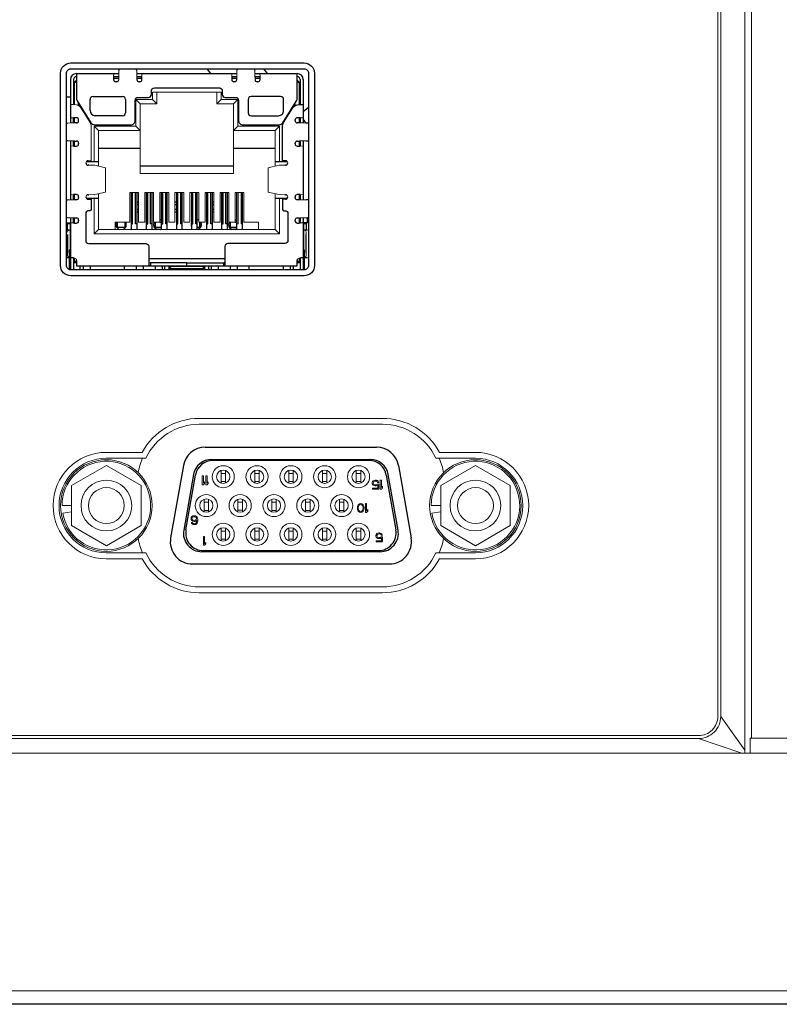
# Model space of a CAD drawing. Extents: x 1000 to 27000, y 2500 to 40000.
# Drawn here: x 12636 to 13151, y 34875 to 35541 of the extents above; entities that cross this region are included whole.
import ezdxf

# ---------------------------------------------------------------- set-up
doc = ezdxf.new("R2010")
doc.units = 0
doc.header["$LTSCALE"] = 400
doc.header["$MEASUREMENT"] = 0
doc.layers.get('0').update_dxf_attribs({"linetype": 'CONTINUOUS'})
doc.layers.add('SUGATA', color=7, linetype='CONTINUOUS')

# ---------------------------------------------------------------- blocks, each defined once
blk = doc.blocks.new('LP-WU6600J_104S_SET_SS-63')
at = {"layer": 'SUGATA', "color": 3, "linetype": 'Continuous'}
for p, q in [((9674.8, -3695.16), (9703.46, -3695.16)), ((9700.05, -3697.16), (9703.42, -3697.16)), ((9703.5, -3693.08), (9703.5, -3693.17)), ((9715.6, -3693.17), (9715.6, -3693.08)), ((9715.64, -3695.16), (9783.46, -3695.16)), ((9715.68, -3697.16), (9719.05, -3697.16)), ((9765.87, -3695.16), (9763.4, -3692)), ((9780.05, -3697.16), (9783.42, -3697.16)), ((9783.5, -3693.08), (9783.5, -3693.17)), ((9795.6, -3693.17), (9795.6, -3693.08)), ((9795.64, -3695.16), (9824.3, -3695.16)), ((9795.68, -3697.16), (9799.05, -3697.16)), ((9801.47, -3692), (9803.94, -3695.16)), ((9670.8, -3699.16), (9670.8, -3728.57)), ((9672.8, -3699.16), (9672.8, -3716.16)), ((9673.3, -3701.2), (9674.8, -3699.7)), ((9674.8, -3701.2), (9673.3, -3701.2)), ((9673.3, -3701.2), (9673.3, -3716.16)), ((9699.94, -3698.2), (9703.41, -3698.2)), ((9701.9, -3700.66), (9701.42, -3700.66)), ((9715.69, -3698.19), (9715.7, -3699.16)), ((9715.69, -3698.2), (9719.16, -3698.2)), ((9717.68, -3700.66), (9717.2, -3700.66)), ((9779.94, -3698.2), (9783.41, -3698.2)), ((9781.9, -3700.66), (9781.42, -3700.66)), ((9783.4, -3699.16), (9783.41, -3698.19)), ((9795.69, -3698.2), (9799.16, -3698.2)), ((9797.68, -3700.66), (9797.2, -3700.66)), ((9824.3, -3699.7), (9825.8, -3701.2)), ((9825.8, -3701.2), (9824.3, -3701.2)), ((9825.8, -3716.16), (9825.8, -3701.2)), ((9826.3, -3699.16), (9826.3, -3716.16)), ((9828.3, -3699.16), (9828.3, -3728.57)), ((9668, -3711), (9670.8, -3711)), ((9686.05, -3710.66), (9706.05, -3710.66)), ((9676.3, -3716.9), (9676.3, -3715.2)), ((9684.05, -3720.16), (9684.05, -3712.66)), ((9708.05, -3712.66), (9708.05, -3721.66)), ((9718.05, -3715.7), (9715.05, -3712.7)), ((9729.25, -3715.7), (9726.25, -3712.7)), ((9769.85, -3715.7), (9772.85, -3712.7)), ((9781.05, -3715.7), (9784.05, -3712.7)), ((9822.8, -3716.9), (9822.8, -3715.2)), ((9678.05, -3718), (9678.05, -3718.73)), ((9678.55, -3719.53), (9678.55, -3718.8)), ((9706.05, -3723.66), (9687.55, -3723.66)), ((9820.55, -3719.53), (9820.55, -3718.8)), ((9821.05, -3718.73), (9821.05, -3718)), ((9832, -3718.2), (9828.3, -3721.09)), ((9667.92, -3728.66), (9668.72, -3728.63)), ((9668.82, -3728.62), (9668.72, -3728.63)), ((9672.8, -3725.04), (9672.85, -3725.04)), ((9672.8, -3728.53), (9672.8, -3725.16)), ((9673.3, -3725.08), (9673.3, -3728.53)), ((9676.3, -3727.01), (9676.3, -3726.52)), ((9689.8, -3733.7), (9686.8, -3730.7)), ((9718.05, -3733.7), (9715.05, -3730.7)), ((9781.05, -3733.7), (9784.05, -3730.7)), ((9809.3, -3733.7), (9812.3, -3730.7)), ((9822.8, -3727.01), (9822.8, -3726.52)), ((9825.8, -3728.53), (9825.8, -3725.08)), ((9826.3, -3725.16), (9826.3, -3728.53)), ((9828.3, -3726.34), (9830.2, -3728.77)), ((9830.38, -3728.63), (9830.28, -3728.62)), ((9668.72, -3740.68), (9668, -3740.66)), ((9668.72, -3740.68), (9668.82, -3740.69)), ((9670.8, -3740.74), (9670.8, -3780.57)), ((9672.8, -3744.15), (9672.8, -3740.78)), ((9673.3, -3740.79), (9673.3, -3744.24)), ((9676.3, -3742.31), (9676.3, -3742.79)), ((9822.8, -3742.79), (9822.8, -3742.31)), ((9825.8, -3744.24), (9825.8, -3740.79)), ((9826.3, -3740.78), (9826.3, -3744.15)), ((9828.3, -3740.74), (9828.3, -3780.57)), ((9830.28, -3740.69), (9830.38, -3740.68)), ((9689.8, -3745.7), (9718.05, -3745.7)), ((9781.05, -3745.7), (9809.3, -3745.7)), ((9681.6, -3754.7), (9689.8, -3754.7)), ((9683.26, -3757.16), (9682.76, -3757.16)), ((9718.05, -3757.7), (9781.05, -3757.7)), ((9809.3, -3754.7), (9817.5, -3754.7)), ((9816.34, -3757.16), (9815.84, -3757.16)), ((9672.8, -3780.53), (9672.8, -3777.16)), ((9673.3, -3777.08), (9673.3, -3780.53)), ((9682.76, -3777.16), (9683.26, -3777.16)), ((9711.85, -3775.7), (9711.85, -3800.7)), ((9715.85, -3800.7), (9715.85, -3775.7)), ((9722.05, -3775.7), (9722.05, -3800.7)), ((9726.05, -3800.7), (9726.05, -3775.7)), ((9732.25, -3775.7), (9732.25, -3800.7)), ((9736.25, -3800.7), (9736.25, -3775.7)), ((9742.45, -3775.7), (9742.45, -3800.7)), ((9746.45, -3800.7), (9746.45, -3775.7)), ((9752.65, -3775.7), (9752.65, -3800.7)), ((9756.65, -3800.7), (9756.65, -3775.7)), ((9762.85, -3775.7), (9762.85, -3800.7)), ((9766.85, -3800.7), (9766.85, -3775.7)), ((9773.05, -3775.7), (9773.05, -3800.7)), ((9777.05, -3800.7), (9777.05, -3775.7)), ((9783.25, -3775.7), (9783.25, -3800.7)), ((9787.25, -3800.7), (9787.25, -3775.7)), ((9815.84, -3777.16), (9816.34, -3777.16)), ((9825.8, -3780.53), (9825.8, -3777.08)), ((9826.3, -3777.16), (9826.3, -3780.53)), ((9668, -3780.65), (9668.72, -3780.63)), ((9668.82, -3780.62), (9668.72, -3780.63)), ((9676.3, -3778.52), (9676.3, -3779.01)), ((9689.8, -3779.7), (9681.68, -3779.7)), ((9715.85, -3783.72), (9716.85, -3783.72)), ((9741.45, -3783.72), (9742.45, -3783.72)), ((9766.85, -3783.72), (9767.85, -3783.72)), ((9817.42, -3779.7), (9809.3, -3779.7)), ((9822.8, -3779.01), (9822.8, -3778.52)), ((9830.38, -3780.63), (9830.28, -3780.62)), ((9716.85, -3787.22), (9715.85, -3787.22)), ((9742.45, -3787.22), (9741.45, -3787.22)), ((9767.85, -3787.22), (9766.85, -3787.22)), ((9668.72, -3792.68), (9667.92, -3792.66)), ((9668, -3796.2), (9670.8, -3796.2)), ((9668.55, -3796.56), (9670.8, -3796.56)), ((9668.55, -3796.56), (9668.55, -3801.06)), ((9668.72, -3792.68), (9668.82, -3792.69)), ((9670.55, -3796.56), (9670.55, -3814.25)), ((9670.8, -3792.74), (9670.8, -3827.94)), ((9672.8, -3796.15), (9672.8, -3792.78)), ((9673.3, -3792.79), (9673.3, -3796.24)), ((9676.3, -3794.31), (9676.3, -3794.79)), ((9727, -3797.7), (9727.75, -3797.7)), ((9731.25, -3795.72), (9732.25, -3795.72)), ((9752.4, -3797.7), (9752.65, -3797.7)), ((9758.65, -3797.7), (9759.4, -3797.7)), ((9777.8, -3797.7), (9778.55, -3797.7)), ((9782.25, -3795.72), (9783.25, -3795.72)), ((9822.8, -3794.79), (9822.8, -3794.31)), ((9825.8, -3796.24), (9825.8, -3792.79)), ((9826.3, -3792.78), (9826.3, -3796.15)), ((9828.3, -3792.74), (9828.3, -3828)), ((9831.3, -3796.2), (9828.3, -3796.2)), ((9828.3, -3796.56), (9830.55, -3796.56)), ((9828.55, -3796.56), (9828.55, -3814.25)), ((9830.28, -3792.69), (9830.38, -3792.68)), ((9830.55, -3801.06), (9830.55, -3796.56)), ((9831.3, -3796.2), (9831.3, -3792.65)), ((9670.55, -3801.06), (9668, -3801.06)), ((9668.65, -3804.06), (9668.65, -3816.56)), ((9689.8, -3800.7), (9686.8, -3803.7)), ((9707.6, -3799.22), (9702.6, -3799.22)), ((9702.85, -3799.22), (9702.85, -3800.15)), ((9707.35, -3799.22), (9707.35, -3800.15)), ((9732.25, -3799.22), (9728, -3799.22)), ((9728.25, -3799.22), (9728.25, -3800.15)), ((9758.4, -3799.22), (9756.65, -3799.22)), ((9758.15, -3799.22), (9758.15, -3800.15)), ((9783.05, -3799.22), (9778.8, -3799.22)), ((9779.05, -3799.22), (9779.05, -3800.15)), ((9809.3, -3800.7), (9812.3, -3803.7)), ((9831.3, -3801.06), (9828.55, -3801.06)), ((9830.45, -3816.56), (9830.45, -3804.06)), ((9669.8, -3815.2), (9669.8, -3827.66)), ((9829.3, -3827.92), (9829.3, -3815.2)), ((9668, -3819.56), (9669.8, -3819.56)), ((9670.8, -3819.56), (9672.48, -3819.56)), ((9672.8, -3819.74), (9672.8, -3828)), ((9673.3, -3820.03), (9673.3, -3823.2)), ((9673.3, -3823.2), (9674.94, -3821.56)), ((9674.94, -3823.2), (9673.3, -3823.2)), ((9674.94, -3821.67), (9674.94, -3825.2)), ((9723.79, -3820.2), (9775.31, -3820.2)), ((9749.55, -3823.2), (9724.84, -3823.2)), ((9724.84, -3823.2), (9724.84, -3825.2)), ((9749.54, -3825.2), (9749.54, -3823.2)), ((9749.56, -3823.2), (9774.26, -3823.2)), ((9749.56, -3825.2), (9749.56, -3823.2)), ((9774.26, -3823.2), (9774.26, -3825.2)), ((9825.8, -3823.2), (9824.16, -3821.56)), ((9824.16, -3825.2), (9824.16, -3821.67)), ((9825.8, -3823.2), (9824.16, -3823.2)), ((9825.8, -3823.2), (9825.8, -3820)), ((9826.3, -3819.73), (9826.3, -3828)), ((9826.62, -3819.56), (9828.3, -3819.56)), ((9829.3, -3819.56), (9831.3, -3819.56)), ((9674.94, -3825.2), (9749.54, -3825.2)), ((9677.4, -3828), (9677.4, -3825.2)), ((9679.35, -3825.2), (9679.35, -3828)), ((9684.35, -3828), (9684.35, -3825.2)), ((9707.4, -3828), (9707.4, -3825.2)), ((9715.55, -3828), (9715.55, -3825.2)), ((9720.05, -3825.2), (9720.05, -3828)), ((9728.25, -3828), (9728.25, -3825.2)), ((9732.75, -3825.2), (9732.75, -3828)), ((9734.55, -3828), (9734.55, -3825.2)), ((9737.55, -3827.2), (9737.55, -3825.2)), ((9737.55, -3827.2), (9739.05, -3825.7)), ((9761.55, -3827.2), (9737.55, -3827.2)), ((9760.05, -3825.7), (9739.05, -3825.7)), ((9739.55, -3825.7), (9739.55, -3825.2)), ((9749.56, -3825.2), (9824.16, -3825.2)), ((9759.55, -3825.7), (9759.55, -3825.2)), ((9760.05, -3825.7), (9761.55, -3827.2)), ((9761.55, -3825.2), (9761.55, -3827.2)), ((9764.55, -3828), (9764.55, -3825.2)), ((9766.35, -3828), (9766.35, -3825.2)), ((9770.85, -3825.2), (9770.85, -3828)), ((9779.05, -3828), (9779.05, -3825.2)), ((9783.55, -3825.2), (9783.55, -3828)), ((9791.7, -3828), (9791.7, -3825.2)), ((9814.75, -3825.2), (9814.75, -3828)), ((9819.75, -3828), (9819.75, -3825.2)), ((9821.7, -3828), (9821.7, -3825.2)), ((9761.99, -3948), (9878.01, -3948)), ((9766.35, -3956.25), (9873.65, -3956.25)), ((9872.79, -3957), (9767.21, -3957)), ((9747.22, -3960.4), (9738.58, -4009.4)), ((9892.78, -3960.4), (9901.42, -4009.4)), ((9754.04, -3966.58), (9747.43, -4004.08)), ((9748.93, -4003.94), (9755.39, -3966.94)), ((9884.61, -3966.94), (9891.07, -4003.94)), ((9892.57, -4004.08), (9885.96, -3966.58)), ((9880.26, -4018.75), (9759.74, -4018.75)), ((9760.75, -4018), (9879.25, -4018)), ((9753.35, -4027), (9886.65, -4027))]:
    blk.add_line(p, q, dxfattribs=at)
at = {"layer": 'SUGATA', "color": 3, "lineweight": 9}
for p, q in [((9699.92, -3699.16), (9700.05, -3697.16)), ((9699.93, -3697.13), (9700.05, -3695.16)), ((9719.17, -3697.13), (9719.05, -3695.16)), ((9719.18, -3699.16), (9719.05, -3697.16)), ((9779.92, -3699.16), (9780.05, -3697.16)), ((9779.93, -3697.13), (9780.05, -3695.16)), ((9799.17, -3697.13), (9799.05, -3695.16)), ((9799.18, -3699.16), (9799.05, -3697.16)), ((9672.78, -3725.04), (9670.8, -3725.16)), ((9673.3, -3725.08), (9672.8, -3725.16)), ((9825.8, -3725.08), (9826.3, -3725.16)), ((9826.32, -3725.04), (9828.3, -3725.16)), ((9672.78, -3744.27), (9670.8, -3744.15)), ((9673.3, -3744.24), (9672.8, -3744.15)), ((9825.8, -3744.24), (9826.3, -3744.15)), ((9826.32, -3744.27), (9828.3, -3744.15)), ((9672.78, -3777.04), (9670.8, -3777.16)), ((9673.3, -3777.08), (9672.8, -3777.16)), ((9825.8, -3777.08), (9826.3, -3777.16)), ((9826.32, -3777.04), (9828.3, -3777.16)), ((9672.78, -3796.27), (9670.8, -3796.15)), ((9673.3, -3796.24), (9672.8, -3796.15)), ((9825.8, -3796.24), (9826.3, -3796.15)), ((9826.32, -3796.27), (9828.3, -3796.15)), ((9830.28, -3802.39), (9830.45, -3804.06)), ((9668.82, -3818.22), (9668.65, -3816.56)), ((9830.28, -3818.22), (9830.45, -3816.56)), ((9674.8, -3820.81), (9672.48, -3819.56)), ((9824.3, -3820.81), (9826.62, -3819.56)), ((9758, -3928.5), (9882, -3928.5)), ((9758, -3932.5), (9882, -3932.5)), ((9719.33, -3951.5), (9695, -3951.5)), ((9721.79, -3955.5), (9695, -3955.5)), ((9918.21, -3955.5), (9945, -3955.5)), ((9920.67, -3951.5), (9945, -3951.5)), ((9721.79, -4019.5), (9695, -4019.5)), ((9719.33, -4023.5), (9695, -4023.5)), ((9918.21, -4019.5), (9945, -4019.5)), ((9920.67, -4023.5), (9945, -4023.5)), ((9758, -4042.5), (9882, -4042.5)), ((9758, -4046.5), (9882, -4046.5)), ((10111.02, -4130.2), (10127.38, -4153)), ((10096.02, -4145.2), (10125.36, -4155)), ((5464.65, -4315.88), (10605.8, -4315.88))]:
    blk.add_line(p, q, dxfattribs=at)
at = {"layer": 'SUGATA', "color": 1, "lineweight": 9}
for p, q in [((9772.7, -3963.77), (9772.7, -3972.23)), ((9775.7, -3972.23), (9775.7, -3963.77)), ((9795.6, -3963.77), (9795.6, -3972.23)), ((9798.6, -3972.23), (9798.6, -3963.77)), ((9818.5, -3963.77), (9818.5, -3972.23)), ((9821.5, -3972.23), (9821.5, -3963.77)), ((9841.4, -3963.77), (9841.4, -3972.23)), ((9844.4, -3972.23), (9844.4, -3963.77)), ((9864.3, -3963.77), (9864.3, -3972.23)), ((9867.3, -3972.23), (9867.3, -3963.77)), ((9772.7, -3965.78), (9775.7, -3965.78)), ((9795.6, -3965.78), (9798.6, -3965.78)), ((9818.5, -3965.78), (9821.5, -3965.78)), ((9841.4, -3965.78), (9844.4, -3965.78)), ((9864.3, -3965.78), (9867.3, -3965.78)), ((9772.7, -3971.22), (9775.7, -3971.22)), ((9795.6, -3971.22), (9798.6, -3971.22)), ((9818.5, -3971.22), (9821.5, -3971.22)), ((9841.4, -3971.22), (9844.4, -3971.22)), ((9864.3, -3971.22), (9867.3, -3971.22)), ((9761.25, -3983.27), (9761.25, -3991.73)), ((9764.25, -3991.73), (9764.25, -3983.27)), ((9784.15, -3983.27), (9784.15, -3991.73)), ((9787.15, -3991.73), (9787.15, -3983.27)), ((9807.05, -3983.27), (9807.05, -3991.73)), ((9810.05, -3991.73), (9810.05, -3983.27)), ((9829.95, -3983.27), (9829.95, -3991.73)), ((9832.95, -3991.73), (9832.95, -3983.27)), ((9852.85, -3983.27), (9852.85, -3991.73)), ((9855.85, -3991.73), (9855.85, -3983.27)), ((9665.05, -3987.5), (9671.55, -3987.5)), ((9761.25, -3985.25), (9764.25, -3985.25)), ((9761.25, -3990.75), (9764.25, -3990.75)), ((9784.15, -3985.28), (9787.15, -3985.28)), ((9784.15, -3990.72), (9787.15, -3990.72)), ((9807.05, -3985.25), (9810.05, -3985.25)), ((9807.05, -3990.75), (9810.05, -3990.75)), ((9832.95, -3985.25), (9829.95, -3985.25)), ((9832.95, -3990.75), (9829.95, -3990.75)), ((9852.85, -3985.25), (9855.85, -3985.25)), ((9852.85, -3990.75), (9855.85, -3990.75)), ((9914.95, -3987.5), (9921.45, -3987.5)), ((9665.51, -3992.71), (9671.55, -3991.64)), ((9915.41, -3992.71), (9921.45, -3991.64)), ((9772.7, -4002.77), (9772.7, -4011.23)), ((9775.7, -4011.23), (9775.7, -4002.77)), ((9795.6, -4002.77), (9795.6, -4011.23)), ((9798.6, -4011.23), (9798.6, -4002.77)), ((9818.5, -4002.77), (9818.5, -4011.23)), ((9821.5, -4011.23), (9821.5, -4002.77)), ((9841.4, -4002.77), (9841.4, -4011.23)), ((9844.4, -4011.23), (9844.4, -4002.77)), ((9864.3, -4002.77), (9864.3, -4011.23)), ((9867.3, -4011.23), (9867.3, -4002.77)), ((9772.7, -4004.78), (9775.7, -4004.78)), ((9772.7, -4010.22), (9775.7, -4010.22)), ((9795.6, -4004.78), (9798.6, -4004.78)), ((9795.6, -4010.22), (9798.6, -4010.22)), ((9818.5, -4004.78), (9821.5, -4004.78)), ((9818.5, -4010.22), (9821.5, -4010.22)), ((9841.4, -4004.78), (9844.4, -4004.78)), ((9841.4, -4010.22), (9844.4, -4010.22)), ((9864.3, -4004.78), (9867.3, -4004.78)), ((9864.3, -4010.22), (9867.3, -4010.22))]:
    blk.add_line(p, q, dxfattribs=at)
at = {"layer": 'SUGATA', "color": 2}
blk.add_lwpolyline([(10620, -2713.66), (10620, -4143, -0.414214), (10618, -4145), (10610, -4145), (10610, -4155), (10620, -4155), (10605.8, -4315.88, -0.38866), (10595.84, -4325), (5474.61, -4325, -0.388638)], format="xyb", dxfattribs=at)
at = {"layer": 'SUGATA', "color": 3, "lineweight": 9}
for points in [[(10131.83, -4145), (10131.83, -3344.65, 0.414214), (10119.83, -3332.65), (6500, -3332.65, 0.414214), (6488, -3344.65), (6488, -4155)], [(6490, -4155), (6490, -3346.9, -0.414214), (6500, -3336.9), (10117.38, -3336.9, -0.414214), (10127.38, -3346.9), (10127.38, -4155)], [(10111.02, -4130.2), (10111.02, -4130.2, -0.414214), (10096.02, -4145.2), (7581.8, -4145.2, -0.414214), (7566.8, -4130.2), (7566.8, -3366.86, -0.414214), (7581.8, -3351.86), (10101.02, -3351.86, -0.414214), (10111.02, -3361.86), (10111.02, -4130.2)], [(9670.8, -3716.16), (9673.67, -3716.16, -0.258618), (9677.91, -3718.51), (9684.08, -3728.38, -0.140541), (9684.84, -3731.03), (9684.84, -3754.16), (9682.76, -3754.16)]]:
    blk.add_lwpolyline(points, format="xyb", dxfattribs=at)
blk.add_lwpolyline([(10109.02, -4130.2, -0.414214), (10096.02, -4143.2), (7583.8, -4143.2, -0.414214), (7570.8, -4130.2), (7570.8, -3366.86, -0.414214), (7581.8, -3355.86), (10101.02, -3355.86, -0.414214), (10109.02, -3363.86)], format="xyb", close=True, dxfattribs=at)
at = {"layer": 'SUGATA', "color": 3, "linetype": 'Continuous'}
for points in [[(9664, -3695), (9664, -3695, -0.414214), (9671, -3688), (9829, -3688, -0.414214), (9836, -3695), (9836, -3825, -0.414214), (9829, -3832), (9671, -3832, -0.414214), (9664, -3825), (9664, -3695)], [(9668, -3695), (9668, -3695, -0.414214), (9671, -3692), (9829, -3692, -0.414214), (9832, -3695), (9832, -3825, -0.414214), (9829, -3828), (9671, -3828, -0.414214), (9668, -3825), (9668, -3695)], [(9674.8, -3695.16), (9674.8, -3711.94, 0.140541), (9675.26, -3713.53), (9684.54, -3728.39, 0.258618), (9687.09, -3729.8), (9711.55, -3729.8, 0.414214), (9714.55, -3726.8), (9714.55, -3713.3, -0.414214), (9716.55, -3711.3), (9723.55, -3711.3, 0.414214), (9725.55, -3709.3), (9725.55, -3706.8, -0.414214), (9727.55, -3704.8), (9771.55, -3704.8, -0.414214), (9773.55, -3706.8), (9773.55, -3709.3, 0.414214), (9775.55, -3711.3), (9782.55, -3711.3, -0.414214), (9784.55, -3713.3), (9784.55, -3726.8, 0.414214), (9787.55, -3729.8), (9812.01, -3729.8, 0.258618), (9814.56, -3728.39), (9823.84, -3713.53, 0.140541), (9824.3, -3711.94), (9824.3, -3695.16)], [(9815.05, -3712.66), (9815.05, -3712.66, 0.414214), (9813.05, -3710.66), (9793.05, -3710.66, 0.414214), (9791.05, -3712.66), (9791.05, -3721.66, 0.414214), (9793.05, -3723.66), (9811.55, -3723.66, 0.414214), (9815.05, -3720.16), (9815.05, -3712.66)], [(9816.34, -3754.16), (9814.26, -3754.16), (9814.26, -3731.03, -0.140541), (9815.02, -3728.38), (9821.19, -3718.51, -0.258618), (9825.43, -3716.16), (9828.3, -3716.16)], [(9682.76, -3780.16), (9684.84, -3780.16), (9684.84, -3786.66, -0.414214), (9683.34, -3788.16), (9682.59, -3788.16, 0.414214), (9681.09, -3789.66), (9681.09, -3808.16, 0.414214), (9683.09, -3810.16), (9721.79, -3810.16, -0.414214), (9723.79, -3812.16), (9723.79, -3824.53, 0.236043), (9724.84, -3825.2), (9724.84, -3825.2)], [(9816.34, -3780.16), (9814.26, -3780.16), (9814.26, -3786.66, 0.414214), (9815.76, -3788.16), (9816.51, -3788.16, -0.414214), (9818.01, -3789.66), (9818.01, -3808.16, -0.414214), (9816.01, -3810.16), (9777.31, -3810.16, 0.414214), (9775.31, -3812.16), (9775.31, -3824.53), (9774.26, -3825.2)]]:
    blk.add_lwpolyline(points, format="xyb", dxfattribs=at)
at = {"layer": 'SUGATA', "color": 3, "lineweight": 9}
for points in [[(9703.4, -3699.16), (9703.4, -3698.2), (9703.42, -3697.16), (9703.46, -3695.16), (9703.5, -3693.13)], [(9715.7, -3699.16), (9715.7, -3698.2), (9715.68, -3697.16), (9715.64, -3695.16), (9715.6, -3693.13)], [(9783.4, -3699.16), (9783.4, -3698.2), (9783.42, -3697.16), (9783.46, -3695.16), (9783.5, -3693.13)], [(9795.7, -3699.16), (9795.7, -3698.2), (9795.68, -3697.16), (9795.64, -3695.16), (9795.6, -3693.13)], [(9812.3, -3754.7), (9812.3, -3730.7), (9784.05, -3730.7), (9784.05, -3712.7), (9772.85, -3712.7), (9772.85, -3707.7), (9726.25, -3707.7), (9726.25, -3712.7), (9715.05, -3712.7), (9715.05, -3730.7), (9686.8, -3730.7), (9686.8, -3754.7)], [(9729.25, -3707.7), (9729.25, -3715.7), (9718.05, -3715.7), (9718.05, -3762.7), (9781.05, -3762.7), (9781.05, -3715.7), (9769.85, -3715.7), (9769.85, -3707.7)], [(9673.29, -3728.53), (9672.8, -3728.53), (9670.8, -3728.57), (9668.82, -3728.62)], [(9825.81, -3728.53), (9826.3, -3728.53), (9828.3, -3728.57), (9830.28, -3728.62)], [(9689.8, -3757.85), (9689.8, -3733.7), (9718.05, -3733.7)], [(9809.3, -3757.85), (9809.3, -3733.7), (9781.05, -3733.7)], [(9673.29, -3740.79), (9672.8, -3740.78), (9670.8, -3740.74), (9668.82, -3740.69)], [(9825.81, -3740.79), (9826.3, -3740.78), (9828.3, -3740.74), (9830.28, -3740.69)], [(9683.26, -3777.16), (9687.15, -3777.07), (9694.44, -3775.39), (9694.57, -3775.34), (9694.57, -3758.97), (9694.44, -3758.93), (9687.15, -3757.24), (9683.26, -3757.16)], [(9815.84, -3777.16), (9811.95, -3777.07), (9804.66, -3775.39), (9804.53, -3775.34), (9804.53, -3758.97), (9804.66, -3758.93), (9811.95, -3757.24), (9815.84, -3757.16)], [(9809.3, -3776.46), (9809.3, -3800.7), (9689.8, -3800.7), (9689.8, -3776.46)], [(9701.05, -3800.7), (9701.05, -3795.7), (9710.85, -3795.7), (9710.85, -3775.7), (9716.85, -3775.7), (9716.85, -3795.7), (9721.05, -3795.7), (9721.05, -3775.7), (9727.05, -3775.7), (9727.05, -3795.7), (9731.25, -3795.7), (9731.25, -3775.7), (9737.25, -3775.7), (9737.25, -3795.7), (9741.45, -3795.7), (9741.45, -3775.7), (9747.45, -3775.7), (9747.45, -3795.7), (9751.65, -3795.7), (9751.65, -3775.7), (9757.65, -3775.7), (9757.65, -3795.7), (9761.85, -3795.7), (9761.85, -3775.7), (9767.85, -3775.7), (9767.85, -3795.7), (9772.05, -3795.7), (9772.05, -3775.7), (9778.05, -3775.7), (9778.05, -3795.7), (9782.25, -3795.7), (9782.25, -3775.7), (9788.25, -3775.7), (9788.25, -3795.7), (9798.05, -3795.7), (9798.05, -3800.7)], [(9784.25, -3775.7), (9784.25, -3796.87), (9783.25, -3796.87)], [(9787.25, -3796.87), (9786.25, -3796.87), (9786.25, -3775.7)], [(9673.29, -3780.53), (9672.8, -3780.53), (9670.8, -3780.57), (9668.82, -3780.62)], [(9812.3, -3779.7), (9812.3, -3803.7), (9686.8, -3803.7), (9686.8, -3779.7)], [(9825.81, -3780.53), (9826.3, -3780.53), (9828.3, -3780.57), (9830.28, -3780.62)], [(9673.29, -3792.79), (9672.8, -3792.78), (9670.8, -3792.74), (9668.82, -3792.69)], [(9825.81, -3792.79), (9826.3, -3792.78), (9828.3, -3792.74), (9830.28, -3792.69)], [(10610, -4145), (10131.05, -4145), (10130.96, -4155)], [(5455.2, -4208.95), (5450.44, -4155), (10610, -4155)]]:
    blk.add_lwpolyline(points, dxfattribs=at)
at = {"layer": 'SUGATA', "color": 3, "linetype": 'Continuous'}
for points in [[(9711.85, -3796.87), (9712.85, -3796.87), (9712.85, -3775.7)], [(9715.85, -3796.87), (9714.85, -3796.87), (9714.85, -3775.7)], [(9722.05, -3796.87), (9723.05, -3796.87), (9723.05, -3775.7)], [(9726.05, -3796.87), (9725.05, -3796.87), (9725.05, -3775.7)], [(9732.25, -3796.87), (9733.25, -3796.87), (9733.25, -3775.7)], [(9736.25, -3796.87), (9735.25, -3796.87), (9735.25, -3775.7)], [(9742.45, -3796.87), (9743.45, -3796.87), (9743.45, -3775.7)], [(9746.45, -3796.87), (9745.45, -3796.87), (9745.45, -3775.7)], [(9752.65, -3796.87), (9753.65, -3796.87), (9753.65, -3775.7)], [(9756.65, -3796.87), (9755.65, -3796.87), (9755.65, -3775.7)], [(9762.85, -3796.87), (9763.85, -3796.87), (9763.85, -3775.7)], [(9766.85, -3796.87), (9765.85, -3796.87), (9765.85, -3775.7)], [(9773.05, -3796.87), (9774.05, -3796.87), (9774.05, -3775.7)], [(9777.05, -3796.87), (9776.05, -3796.87), (9776.05, -3775.7)], [(9701.61, -3797.7), (9702.35, -3797.7), (9702.35, -3799.64)], [(9707.6, -3795.72), (9707.6, -3799.22), (9702.6, -3799.22), (9702.6, -3795.7)], [(9708.59, -3797.7), (9707.85, -3797.7), (9707.85, -3799.64)], [(9727, -3797.7), (9727.75, -3797.7), (9727.75, -3799.64)], [(9728, -3795.72), (9728, -3799.22), (9732.25, -3799.22)], [(9756.65, -3799.22), (9758.4, -3799.22), (9758.4, -3795.7)], [(9759.39, -3797.7), (9758.65, -3797.7), (9758.65, -3799.64)], [(9777.8, -3797.7), (9778.55, -3797.7), (9778.55, -3799.64)], [(9778.8, -3795.72), (9778.8, -3799.22), (9783.05, -3799.22)]]:
    blk.add_lwpolyline(points, dxfattribs=at)
at = {"layer": 'SUGATA', "color": 1, "lineweight": 9}
for points in [[(9695.05, -4014.64), (9718.55, -4001.07), (9718.55, -3973.93), (9695.05, -3960.36), (9671.55, -3973.93), (9671.55, -4001.07), (9695.05, -4014.64)], [(9944.95, -4014.64), (9968.45, -4001.07), (9968.45, -3973.93), (9944.95, -3960.36), (9921.45, -3973.93), (9921.45, -4001.07), (9944.95, -4014.64)], [(9760.75, -3972.38), (9761.5, -3971.49), (9761.5, -3972.51), (9760.75, -3973.4), (9760, -3973.4), (9760, -3967.4), (9760.75, -3967.4), (9760.75, -3972.38)], [(9763.25, -3972.38), (9764, -3971.49), (9764, -3972.51), (9763.25, -3973.4), (9762.5, -3973.4), (9762.5, -3967.4), (9763.25, -3967.4), (9763.25, -3972.38)], [(9881.25, -3975.28), (9882, -3974.39), (9882, -3975.41), (9881.25, -3976.3), (9880.5, -3976.3), (9880.5, -3970.3), (9881.25, -3970.3), (9881.25, -3975.28)], [(9871.25, -3991.08), (9872, -3990.19), (9872, -3991.21), (9871.25, -3992.1), (9870.5, -3992.1), (9870.5, -3986.1), (9871.25, -3986.1), (9871.25, -3991.08)], [(9761.6, -4013.32), (9762.35, -4012.42), (9762.35, -4013.44), (9761.6, -4014.34), (9760.85, -4014.34), (9760.85, -4008.34), (9761.6, -4008.34), (9761.6, -4013.32)]]:
    blk.add_lwpolyline(points, dxfattribs=at)
for points in [[(9877.63, -3974.13), (9877.1, -3974.13, -0.334667), (9875, -3972.47), (9875, -3971.96, -0.334667), (9877.1, -3970.3), (9877.44, -3970.3, -0.286341), (9879.33, -3971.48), (9879.5, -3971.83), (9878.75, -3971.83), (9878.49, -3971.33)], [(9877.63, -3970.94), (9876.93, -3970.94, 0.375216), (9875.63, -3972.09), (9875.63, -3972.34, 0.375216), (9876.93, -3973.49), (9877.63, -3973.49, 0.216461), (9878.63, -3972.98), (9879.5, -3972.98), (9879.5, -3976.3), (9875.25, -3976.3), (9875.25, -3975.66), (9878.88, -3975.66), (9878.88, -3973.62)], [(9756.78, -3998.74), (9756.9, -3997.85), (9756.9, -3996.95), (9756.78, -3996.12, 0.374069), (9754.8, -3994.4), (9754.4, -3994.4, 0.414214), (9752.4, -3996.4), (9752.4, -3996.23, 0.414214), (9754.4, -3998.23), (9754.9, -3998.23), (9755.53, -3998.1), (9756.28, -3997.59), (9756.28, -3997.85), (9756.14, -3998.67, -0.367588), (9754.86, -3999.76), (9754.28, -3999.76, -0.125316), (9753.53, -3999.38), (9753.28, -3999), (9752.65, -3999), (9752.78, -3999.38), (9753.15, -3999.89), (9753.78, -4000.27), (9754.4, -4000.4), (9754.9, -4000.4), (9755.53, -4000.27), (9756.15, -3999.89), (9756.53, -3999.38), (9756.78, -3998.74)], [(9880.13, -4009.83), (9879.6, -4009.83, -0.334667), (9877.5, -4008.17), (9877.5, -4007.66, -0.334667), (9879.6, -4006), (9879.94, -4006, -0.286341), (9881.83, -4007.18), (9882, -4007.53), (9881.25, -4007.53), (9880.99, -4007.03)], [(9880.13, -4006.64), (9879.43, -4006.64, 0.375216), (9878.13, -4007.79), (9878.13, -4008.04, 0.375216), (9879.43, -4009.19), (9880.13, -4009.19, 0.216461), (9881.13, -4008.68), (9882, -4008.68), (9882, -4012), (9877.75, -4012), (9877.75, -4011.36), (9881.38, -4011.36), (9881.38, -4009.32)]]:
    blk.add_lwpolyline(points, format="xyb", dxfattribs=at)
for centre, radius in [((9695.05, -3987.5), 31), ((9944.95, -3987.5), 31), ((9774.2, -3968), 7.5), ((9774.2, -3968), 4.5), ((9797.1, -3968), 7.5), ((9797.1, -3968), 4.5), ((9820, -3968), 7.5), ((9820, -3968), 4.5), ((9842.9, -3968), 7.5), ((9842.9, -3968), 4.5), ((9865.8, -3968), 7.5), ((9865.8, -3968), 4.5), ((9695.05, -3987.5), 17.16), ((9944.95, -3987.5), 17.16), ((9695.05, -3987.5), 12.16), ((9944.95, -3987.5), 12.16), ((9762.75, -3987.5), 7.5), ((9762.75, -3987.5), 4.5), ((9785.65, -3987.5), 7.5), ((9785.65, -3987.5), 4.5), ((9808.55, -3987.5), 7.5), ((9808.55, -3987.5), 4.5), ((9831.45, -3987.5), 7.5), ((9831.45, -3987.5), 4.5), ((9854.35, -3987.5), 7.5), ((9854.35, -3987.5), 4.5), ((9774.2, -4007), 7.5), ((9774.2, -4007), 4.5), ((9797.1, -4007), 7.5), ((9797.1, -4007), 4.5), ((9820, -4007), 7.5), ((9820, -4007), 4.5), ((9842.9, -4007), 7.5), ((9842.9, -4007), 4.5), ((9865.8, -4007), 7.5), ((9865.8, -4007), 4.5)]:
    blk.add_circle(centre, radius, dxfattribs=at)
at = {"layer": 'SUGATA', "color": 3, "linetype": 'Continuous'}
for centre, radius, start, end in [((9674.8, -3699.16), 4, 90, 180), ((9674.8, -3699.16), 2, 90, 180), ((9778.27, -3698.72), 78.36, 178.84086, 179.4153), ((9795.09, -3698.92), 95.17, 179.39902, 180.1445), ((10101.06, -3705.99), 397.76, 177.98374, 178.13899), ((9323.48, -3705.79), 392.32, 1.85766, 2.01505), ((9641.12, -3698.71), 78.06, 0.58776, 1.16), ((9640.83, -3698.72), 78.36, 0.5847, 1.15914), ((9626.2, -3698.9), 92.98, 359.83988, 0.60682), ((9858.51, -3698.72), 78.6, 178.84072, 179.41343), ((9858.27, -3698.72), 78.36, 178.84086, 179.4153), ((9874.81, -3698.92), 94.89, 179.396, 180.14367), ((10181.06, -3705.99), 397.76, 177.98374, 178.13899), ((9403.48, -3705.79), 392.32, 1.85766, 2.01505), ((9720.72, -3698.72), 78.46, 0.58995, 1.15919), ((9706.52, -3698.9), 92.67, 359.8413, 0.61087), ((9824.3, -3699.16), 4, 360, 90), ((9824.3, -3699.16), 2, 0, 90), ((9701.42, -3699.16), 1.5, 180, 270), ((9701.9, -3699.16), 1.5, 270, 0), ((9717.2, -3699.16), 1.5, 180, 270), ((9717.68, -3699.16), 1.5, 270, 0), ((9781.42, -3699.16), 1.5, 180, 270), ((9781.9, -3699.16), 1.5, 270, 360), ((9797.2, -3699.16), 1.5, 180, 270), ((9797.68, -3699.16), 1.5, 270, 0), ((9686.05, -3712.66), 2, 90, 180), ((9706.05, -3712.66), 2, 0, 90), ((9687.55, -3720.16), 3.5, 180, 270), ((9706.05, -3721.66), 2, 270, 360), ((9674.51, -3813.2), 88.17, 89.81274, 91.07683), ((9678.39, -4052.32), 323.84, 90.63499, 90.90154), ((9674.8, -3726.52), 1.5, 0, 90), ((9674.8, -3727.01), 1.5, 270, 360), ((9824.3, -3726.52), 1.5, 90, 180), ((9824.3, -3727.01), 1.5, 180, 270), ((9824.54, -3820.81), 95.79, 89.41092, 90.14443), ((9817.11, -4324.15), 595.69, 89.16394, 89.30884), ((9824.69, -3806.86), 81.84, 88.85539, 89.41361), ((9818.07, -4107.84), 379.41, 87.89613, 88.14105), ((9674.36, -3665.93), 78.36, 268.84086, 269.41529), ((9681.99, -3145.16), 595.69, 269.16394, 269.30884), ((9674.56, -3649.13), 95.17, 269.399, 270.14453), ((9674.8, -3742.31), 1.5, 0, 90), ((9674.8, -3742.79), 1.5, 270, 360), ((9824.3, -3742.31), 1.5, 90, 180), ((9824.3, -3742.79), 1.5, 180, 270), ((9820.71, -3416.99), 323.84, 270.63499, 270.90154), ((9824.56, -3651.63), 92.66, 269.84127, 270.61089), ((9824.74, -3665.82), 78.47, 270.58996, 271.15918), ((9818.59, -3375.73), 365.14, 271.85077, 272.10527), ((9682.76, -3755.66), 1.5, 90, 270), ((9816.34, -3755.66), 1.5, 270, 90), ((9674.36, -3855.49), 78.47, 90.58996, 91.15919), ((9674.54, -3869.68), 92.66, 89.84126, 90.6109), ((9674.8, -3778.52), 1.5, 0, 90), ((9682.76, -3778.66), 1.5, 90, 270), ((9816.34, -3778.66), 1.5, 270, 90), ((9824.3, -3778.52), 1.5, 90, 180), ((9824.54, -3872.19), 95.17, 89.399, 90.14453), ((9824.74, -3855.38), 78.36, 88.84087, 89.41529), ((9678.39, -4104.32), 323.84, 90.63499, 90.90154), ((9674.8, -3779.01), 1.5, 270, 360), ((9717.8, -3785.47), 3.5, 105.82893, 124.00939), ((9743.2, -3785.47), 3.5, 102.50852, 120.33562), ((9768.6, -3785.47), 3.5, 102.50852, 120.33562), ((9824.3, -3779.01), 1.5, 180, 270), ((9817.11, -4376.15), 595.69, 89.16394, 89.30884), ((9818.07, -4159.84), 379.41, 87.89613, 88.14105), ((9717.8, -3785.47), 3.5, 235.97874, 254.17224), ((9743.2, -3785.47), 3.5, 239.66125, 257.49914), ((9768.6, -3785.47), 3.5, 239.66125, 257.49914), ((9674.36, -3717.93), 78.36, 268.84086, 269.4153), ((9681.99, -3197.16), 595.69, 269.16394, 269.30884), ((9674.56, -3701.12), 95.17, 269.39902, 270.1445), ((9674.8, -3794.31), 1.5, 0, 90), ((9674.8, -3794.79), 1.5, 270, 360), ((9705.1, -3797.47), 3.5, 149.17123, 248.35799), ((9705.1, -3797.47), 3.5, 291.64201, 30.81523), ((9730.5, -3797.47), 3.5, 149.17123, 248.35799), ((9730.5, -3797.47), 3.5, 59.64161, 77.48211), ((9755.9, -3797.47), 3.5, 159.12901, 200.87383), ((9755.9, -3797.47), 3.5, 59.64161, 77.48211), ((9755.9, -3797.47), 3.5, 291.64201, 30.81523), ((9781.3, -3797.47), 3.5, 149.17123, 248.35799), ((9781.3, -3797.47), 3.5, 55.95364, 74.15287), ((9824.3, -3794.31), 1.5, 90, 180), ((9824.3, -3794.79), 1.5, 180, 270), ((9820.71, -3468.99), 323.84, 270.63499, 270.90154), ((9824.56, -3703.63), 92.66, 269.84126, 270.61089), ((9824.74, -3717.83), 78.46, 270.58996, 271.15921), ((9818.59, -3427.73), 365.14, 271.85077, 272.10527), ((9730.5, -3797.47), 3.5, 291.64201, 300.33875), ((9781.3, -3797.47), 3.5, 291.64201, 304.02126), ((9670.8, -3815.2), 1, 90, 179.99999), ((9828.3, -3815.2), 1, 0.00001, 90), ((9672.94, -3821.56), 2, 10.25895, 21.85987), ((9826.16, -3821.56), 2, 158.14013, 169.74105), ((9390, -3370), 570, 306.926, 307.00036), ((9761.99, -3963), 15, 89.99999, 170.00003), ((9878.01, -3963), 15, 9.99997, 90), ((9766.35, -3968.75), 12.5, 90.00005, 170.00002), ((9767.21, -3969), 12, 90, 170.09349), ((9872.79, -3969), 12, 9.90651, 90), ((9873.65, -3968.75), 12.5, 10.00013, 90), ((9759.74, -4006.25), 12.5, 170.00017, 270), ((9760.75, -4006), 12, 170.09349, 270), ((9879.25, -4006), 12, 270, 9.90651), ((9880.26, -4006.25), 12.5, 270.00006, 10.00005), ((9753.35, -4012), 15, 170.00004, 270.00001), ((9886.65, -4012), 15, 270.00006, 10.00002)]:
    blk.add_arc(centre, radius, start, end, dxfattribs=at)
at = {"layer": 'SUGATA', "color": 3, "lineweight": 9}
for centre, radius, start, end in [((9670.46, -3802.5), 1.64, 118.45706, 176.27444), ((9828.64, -3802.5), 1.64, 3.72556, 61.54294), ((9670.46, -3818.11), 1.64, 183.72557, 241.54294), ((9671.55, -3821.67), 3.4, 359.85263, 7.86865), ((9725.08, -3820.63), 2.58, 240.03818, 264.54781), ((9774.02, -3820.63), 2.58, 275.45219, 299.96182), ((9827.55, -3821.67), 3.4, 172.13135, 180.14737), ((9828.64, -3818.11), 1.64, 298.45706, 356.27444), ((9758, -3972.5), 44, 90, 151.49257), ((9882, -3972.5), 44, 28.50743, 90), ((9758, -3972.5), 40, 90, 154.84934), ((9882, -3972.5), 40, 25.15066, 90), ((9695, -3987.5), 36, 90, 270), ((9695, -3987.5), 32, 90, 270), ((9758, -3972.5), 42, 156.03449, 170.11827), ((9882, -3972.5), 42, 9.88173, 23.96551), ((9945, -3987.5), 36, 270, 90), ((9945, -3987.5), 32, 270, 90), ((9758, -4002.5), 42, 189.88226, 203.96564), ((9882, -4002.5), 42, 336.03436, 350.11774), ((9758, -4002.5), 44, 208.50743, 270), ((9758, -4002.5), 40, 205.15066, 270), ((9882, -4002.5), 40, 270, 334.84934), ((9882, -4002.5), 44, 270, 331.49257)]:
    blk.add_arc(centre, radius, start, end, dxfattribs=at)
at = {"layer": 'SUGATA', "color": 1, "lineweight": 9}
for centre, radius, start, end in [((9695.05, -3987.5), 30, 190, 180), ((9944.95, -3987.5), 30, 190, 180), ((9877.57, -3972.21), 1.27, 43.65551, 87.41341), ((9877.55, -3972.15), 1.98, 272.26616, 312.17491), ((9880.07, -4007.91), 1.27, 43.65551, 87.41341), ((9880.05, -4007.85), 1.98, 272.26616, 312.17491)]:
    blk.add_arc(centre, radius, start, end, dxfattribs=at)
for major_axis, ratio in [((0, 3), 0.75), ((0, 2.36), 0.686368)]:
    blk.add_ellipse((9867.25, -3989.1), major_axis=major_axis, ratio=ratio, dxfattribs=at)
for ratio, start_param, end_param in [(0.857872, 3.141593, 6.283185), (0.77617, 0, 3.141593)]:
    blk.add_ellipse((9754.59, -3996.38), major_axis=(-1.56, 0), ratio=ratio, start_param=start_param, end_param=end_param, dxfattribs=at)

msp = doc.modelspace()

# ---------------------------------------------------------------- block references
msp.add_blockref('LP-WU6600J_104S_SET_SS-63', (3000, 39200))

doc.saveas('drawing.dxf')
